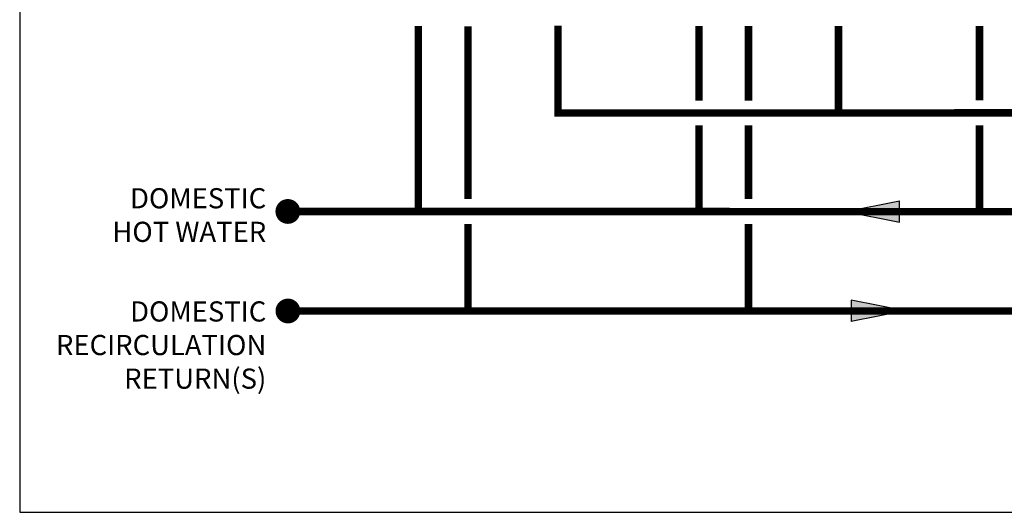
# Model space of a CAD drawing. Units: inches. Extents: x -153 to 126, y -46 to 143.
# Drawn here: x -153 to -74, y -46 to -6 of the extents above; entities that cross this region are included whole.
import ezdxf

# ---------------------------------------------------------------- set-up
doc = ezdxf.new("R2010")
doc.units = ezdxf.units.IN
doc.header["$MEASUREMENT"] = 0
doc.layers.add('Text', color=2, linetype='Continuous')
doc.styles.add('ROMANS', font='romans.shx')

# ---------------------------------------------------------------- blocks, each defined once
blk = doc.blocks.new('flow')
at = {"color": 2}
for p, q in [((0, 0), (0.1813, 0.0356)), ((0.1813, -0.0356), (0.1813, 0.0356)), ((0, 0), (0.1813, -0.0356))]:
    blk.add_line(p, q, dxfattribs=at)
blk.add_solid([(0, 0), (0.1813, 0.0356), (0.1813, -0.0356)], dxfattribs=at)

msp = doc.modelspace()

# ---------------------------------------------------------------- linework, layer by layer
at = {"const_width": 0.6}
for points in [[(-120.822, -7), (-120.828, -21.977)], [(-116.822, -7.016), (-116.823, -20.959)], [(-109.561, -6.981), (-109.563, -14.011), (101.47, -13.983)], [(-98.182, -7), (-98.183, -13.009)], [(-94.18, -7), (-94.18, -13.008)], [(-86.916, -6.999), (-86.915, -14.008)], [(-75.539, -7.001), (-75.541, -13.005)], [(-131.359, -21.957), (82.95, -22), (82.951, -15.014)], [(-131.353, -29.984), (86.954, -29.982), (86.955, -15.013)], [(-98.184, -15.009), (-98.185, -21.964)], [(-94.18, -15.008), (-94.18, -20.964)], [(-75.54, -21.959), (-75.541, -15.005)], [(-116.823, -22.959), (-116.817, -29.98)], [(-94.18, -22.964), (-94.181, -29.984)]]:
    msp.add_lwpolyline(points, dxfattribs=at)
at = {"const_width": 1}
for points in [[(-131.859, -21.957, 1), (-130.859, -21.957, 1)], [(-131.853, -29.984, 1), (-130.853, -29.984, 1)]]:
    msp.add_lwpolyline(points, format="xyb", close=True, dxfattribs=at)
at = {"layer": 'Defpoints'}
msp.add_lwpolyline([(-153, -46.219), (126.5, -46.219), (126.5, 142.948), (-153, 142.948)], close=True, dxfattribs=at)

# ---------------------------------------------------------------- block references
at = {"xscale": 24, "yscale": 24, "zscale": 24}
msp.add_blockref('flow', (-86.339, -21.955), dxfattribs=at)
at = {"xscale": 24, "yscale": 24, "zscale": 24, "rotation": 180}
msp.add_blockref('flow', (-81.545, -29.97), dxfattribs=at)

# ---------------------------------------------------------------- texts
at = {"layer": 'Text', "char_height": 1.625, "attachment_point": 3, "style": 'ROMANS'}
for s, insert, width in [('DOMESTIC HOT WATER', (-133.104, -20.079), 16.02659), ('DOMESTIC RECIRCULATION RETURN(S)', (-133.098, -29.208), 12.42449)]:
    msp.add_mtext(s, dxfattribs=dict(at, insert=insert, width=width))

doc.saveas('drawing.dxf')
